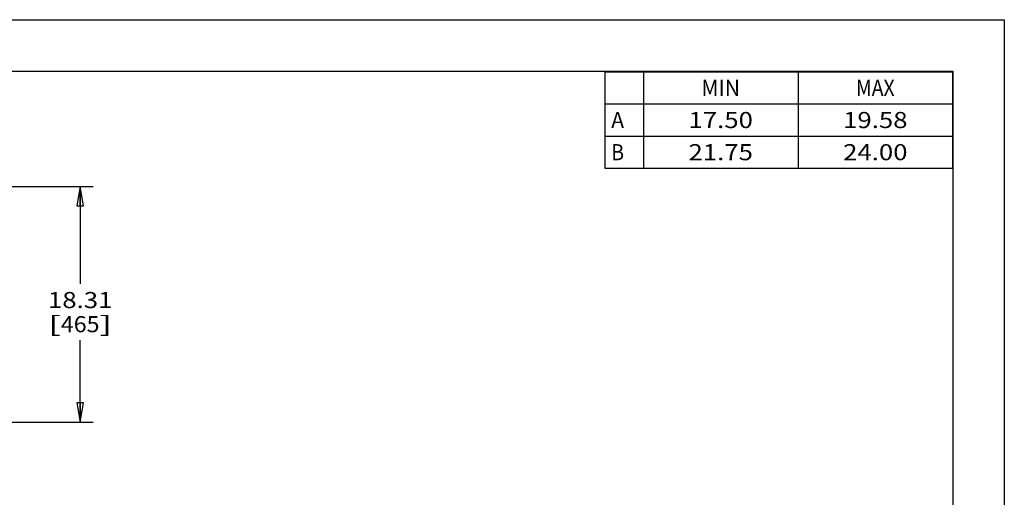
# Model space of a CAD drawing. Units: inches. Extents: x 0 to 17, y 0 to 11.
# Drawn here: x 7.4 to 17, y 6.4 to 11 of the extents above; entities that cross this region are included whole.
import ezdxf
from ezdxf.enums import TextEntityAlignment as Align

# ---------------------------------------------------------------- set-up
doc = ezdxf.new("R2010")
doc.units = ezdxf.units.IN
doc.header["$LTSCALE"] = 0.935
doc.header["$MEASUREMENT"] = 0
doc.layers.get('0').update_dxf_attribs({"linetype": 'CONTINUOUS'})
doc.styles.get("Standard").update_dxf_attribs({"font": 'bluprnt.ttf'})
doc.dimstyles.new('DIMSTYLE_1', dxfattribs={"dimtxt": 0.15625, "dimasz": 0.1875, "dimexe": 0.125, "dimexo": 0.0625, "dimgap": 0.078125, "dimtad": 0, "dimtih": 1, "dimtoh": 1, "dimlfac": 8, "dimzin": 4, "dimdsep": 46, "dimtxsty": 'Standard', "dimblk": 'CLOSED', "dimblk1": 'CLOSED', "dimblk2": 'CLOSED', "dimcen": 0.09, "dimadec": 3, "dimazin": 1, "dimtfac": 1, "dimtdec": 3, "dimtofl": 0, "dimtmove": 0, "dimatfit": 3, "dimldrblk": 'CLOSED', "dimfxl": 0, "dimtolj": 1, "dimtzin": 4, "dimarcsym": 0})

# ---------------------------------------------------------------- blocks, each defined once
blk = doc.blocks.new('_CLOSED')
at = {"color": 0, "linetype": 'ByBlock'}
for p, q in [((0, 0), (-1, 0.167)), ((-1, 0.167), (-1, -0.167)), ((-1, -0.167), (0, 0)), ((-1, 0), (0, 0))]:
    blk.add_line(p, q, dxfattribs=at)
blk = doc.blocks.new('*D11')
at = {"color": 7, "linetype": 'Continuous'}
for p, q in [((6.0962, 9.3784), (8.1586, 9.3784)), ((8.0336, 9.3784), (8.0336, 8.433)), ((8.0336, 7.0901), (8.0336, 7.8861)), ((6.0962, 7.0901), (8.1586, 7.0901))]:
    blk.add_line(p, q, dxfattribs=at)
at = {"color": 7, "linetype": 'Continuous', "xscale": 0.1875, "yscale": 0.1875, "zscale": 0.1875}
for p, rotation in [((8.0336, 9.3784), 90), ((8.0336, 7.0901), 270)]:
    blk.add_blockref('_CLOSED', p, dxfattribs=dict(at, rotation=rotation))
at = {"color": 7, "linetype": 'Continuous'}
for s, height, p, p2 in [('18.31', 0.15625, (7.7211, 8.1986), (8.3461, 8.1986)), ('[', 0.1562, (7.7211, 7.9642), (7.8461, 7.9642)), ('465', 0.15625, (7.8461, 7.9642), (8.2211, 7.9642)), (']', 0.1562, (8.2211, 7.9642), (8.3461, 7.9642))]:
    blk.add_text(s, height=height, dxfattribs=at).set_placement(p, p2, align=Align.FIT)

msp = doc.modelspace()

# ---------------------------------------------------------------- linework, layer by layer
at = {"color": 7, "linetype": 'Continuous'}
for p, q in [((0, 11), (17, 11)), ((17, 11), (17, 0)), ((0.5, 10.5), (16.5, 10.5)), ((13.1233, 10.4941), (16.4983, 10.4941)), ((13.1233, 10.4941), (13.1233, 9.5566)), ((13.4983, 10.4941), (13.4983, 9.5566)), ((14.9983, 10.4941), (14.9983, 9.5566)), ((16.4983, 10.4941), (16.4983, 9.5566)), ((16.5, 10.5), (16.5, 0.5)), ((13.1233, 10.1816), (16.4983, 10.1816)), ((13.1233, 9.8691), (16.4983, 9.8691)), ((13.1233, 9.5566), (16.4983, 9.5566))]:
    msp.add_line(p, q, dxfattribs=at)

# ---------------------------------------------------------------- texts
for s, height, p, p2 in [('MIN', 0.15625, (14.0608, 10.2597), (14.4358, 10.2597)), ('MAX', 0.15625, (15.5608, 10.2597), (15.9358, 10.2597)), ('A', 0.1562, (13.1858, 9.9472), (13.3108, 9.9472)), ('17.50', 0.15625, (13.9358, 9.9472), (14.5608, 9.9472)), ('19.58', 0.15625, (15.4358, 9.9472), (16.0608, 9.9472)), ('B', 0.1562, (13.1858, 9.6347), (13.3108, 9.6347)), ('21.75', 0.15625, (13.9358, 9.6347), (14.5608, 9.6347)), ('24.00', 0.15625, (15.4358, 9.6347), (16.0608, 9.6347))]:
    msp.add_text(s, height=height, dxfattribs=at).set_placement(p, p2, align=Align.FIT)

# ---------------------------------------------------------------- dimensions: what is measured, and where the dimension line sits
dim = msp.add_linear_dim(base=(8.0336, 7.0901), p1=(6.0337, 9.3784), p2=(6.0337, 7.0901), angle=270, text='<>\\P[]', dimstyle='DIMSTYLE_1', dxfattribs=at)
dim.commit()
dim.dimension.update_dxf_attribs({"geometry": '*D11', "text_midpoint": (8.0336, 8.1595), "dimtype": 160})

doc.saveas('drawing.dxf')
